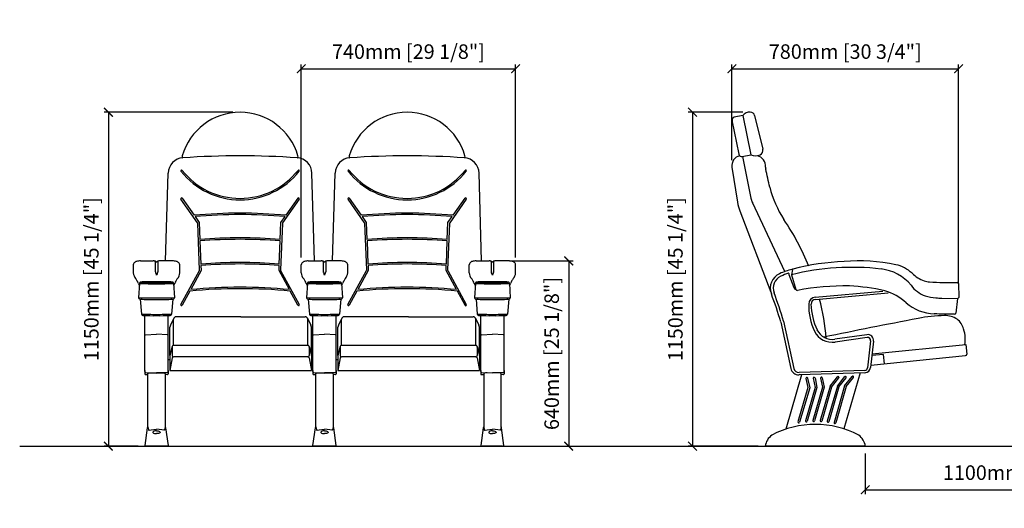
# Model space of a CAD drawing. Units: inches. Extents: x 0 to 6789, y -47 to 1635.
# Drawn here: x 0 to 3395, y -47 to 1635 of the extents above; entities that cross this region are included whole.
import ezdxf

# ---------------------------------------------------------------- set-up
doc = ezdxf.new("R2010")
doc.units = ezdxf.units.IN
doc.header["$MEASUREMENT"] = 0
doc.layers.add('Butaca - Seat', color=7, linetype='Continuous', true_color=0x246098)
doc.layers.add('Cotas - Measure', color=7, linetype='Continuous')
doc.layers.add('Suelo - Floor', color=7, linetype='Continuous')
doc.styles.add('Arial Narrow', font='ARIALN.TTF')
doc.dimstyles.new('cotas planos', dxfattribs={"dimtxt": 50, "dimasz": 30, "dimexe": 15, "dimexo": 25, "dimgap": 20, "dimtad": 1, "dimdec": 0, "dimtxsty": 'Arial Narrow', "dimblk": 'ARCHTICK', "dimcen": 2.5, "dimclrd": 256, "dimclre": 256, "dimclrt": 256, "dimadec": 0, "dimazin": 0, "dimtfac": 1, "dimtdec": 0, "dimtmove": 0, "dimatfit": 2, "dimldrblk": 'ARCHTICK', "dimfxl": 1, "dimarcsym": 0})

# ---------------------------------------------------------------- blocks, each defined once
blk = doc.blocks.new('_ArchTick')
at = {"color": 0, "linetype": 'ByBlock', "const_width": 0.15}
blk.add_lwpolyline([(-0.5, -0.5), (0.5, 0.5)], dxfattribs=at)
blk = doc.blocks.new('*D15')
at = {"layer": 'Cotas - Measure', "lineweight": -2, "transparency": 16777216}
for p, q in [((2915.5, 141.5), (2915.5, 1.5)), ((4015.3, 141.5), (4015.3, 1.5)), ((2915.5, 16.5), (4015.3, 16.5))]:
    blk.add_line(p, q, dxfattribs=at)
at = {"layer": 'Defpoints', "color": 0, "transparency": 16777216}
for p in [(2915.5, 166.5), (4015.3, 166.5), (4015.3, 16.5)]:
    blk.add_point(p, dxfattribs=at)
at = {"layer": 'Cotas - Measure', "lineweight": -2, "transparency": 16777216, "xscale": 30, "yscale": 30, "zscale": 30, "rotation": 180}
blk.add_blockref('_ArchTick', (2915.5, 16.5), dxfattribs=at)
at = {"layer": 'Cotas - Measure', "lineweight": -2, "transparency": 16777216, "xscale": 30, "yscale": 30, "zscale": 30}
blk.add_blockref('_ArchTick', (4015.3, 16.5), dxfattribs=at)
at = {"layer": 'Cotas - Measure', "transparency": 16777216, "insert": (3465.4, 68.9), "char_height": 50, "attachment_point": 5, "style": 'Arial Narrow'}
blk.add_mtext('1100mm [43 1/4"]', dxfattribs=at)
blk = doc.blocks.new('*D17')
at = {"layer": 'Cotas - Measure', "lineweight": -2, "transparency": 16777216}
for p, q in [((734.9, 1316.5), (291, 1316.5)), ((306, 1316.5), (306, 166.5)), ((409.1, 166.5), (291, 166.5))]:
    blk.add_line(p, q, dxfattribs=at)
at = {"layer": 'Defpoints', "color": 0, "transparency": 16777216}
for p in [(759.9, 1316.5, 0), (306, 166.5), (434.1, 166.5)]:
    blk.add_point(p, dxfattribs=at)
at = {"layer": 'Cotas - Measure', "lineweight": -2, "transparency": 16777216, "xscale": 30, "yscale": 30, "zscale": 30}
for p, rotation in [((306, 1316.5), 90), ((306, 166.5), 270)]:
    blk.add_blockref('_ArchTick', p, dxfattribs=dict(at, rotation=rotation))
at = {"layer": 'Cotas - Measure', "transparency": 16777216, "insert": (253.6, 741.5), "char_height": 50, "attachment_point": 5, "rotation": 90, "style": 'Arial Narrow'}
blk.add_mtext('1150mm [45 1/4"]', dxfattribs=at)
blk = doc.blocks.new('*D18')
at = {"layer": 'Cotas - Measure', "lineweight": -2, "transparency": 16777216}
for p, q in [((970.9, 816.4), (970.9, 1481.5)), ((970.9, 1466.5), (1709.9, 1466.5)), ((1709.9, 816.4), (1709.9, 1481.5))]:
    blk.add_line(p, q, dxfattribs=at)
at = {"layer": 'Defpoints', "color": 0, "transparency": 16777216}
for p in [(1709.9, 1466.5), (970.9, 791.4), (1709.9, 791.4)]:
    blk.add_point(p, dxfattribs=at)
at = {"layer": 'Cotas - Measure', "lineweight": -2, "transparency": 16777216, "xscale": 30, "yscale": 30, "zscale": 30, "rotation": 180}
blk.add_blockref('_ArchTick', (970.9, 1466.5), dxfattribs=at)
at = {"layer": 'Cotas - Measure', "lineweight": -2, "transparency": 16777216, "xscale": 30, "yscale": 30, "zscale": 30}
blk.add_blockref('_ArchTick', (1709.9, 1466.5), dxfattribs=at)
at = {"layer": 'Cotas - Measure', "transparency": 16777216, "insert": (1340.4, 1518.9), "char_height": 50, "attachment_point": 5, "style": 'Arial Narrow'}
blk.add_mtext('740mm [29 1/8"]', dxfattribs=at)
blk = doc.blocks.new('*D19')
at = {"layer": 'Cotas - Measure', "lineweight": -2, "transparency": 16777216}
for p, q in [((2455.7, 1151.9), (2455.7, 1481.5)), ((2455.7, 1466.5), (3237.1, 1466.5)), ((3237.1, 727.6), (3237.1, 1481.5))]:
    blk.add_line(p, q, dxfattribs=at)
at = {"layer": 'Defpoints', "color": 0, "transparency": 16777216}
for p in [(3237.1, 1466.5), (2455.7, 1126.9), (3237.1, 702.6)]:
    blk.add_point(p, dxfattribs=at)
at = {"layer": 'Cotas - Measure', "lineweight": -2, "transparency": 16777216, "xscale": 30, "yscale": 30, "zscale": 30, "rotation": 180}
blk.add_blockref('_ArchTick', (2455.7, 1466.5), dxfattribs=at)
at = {"layer": 'Cotas - Measure', "lineweight": -2, "transparency": 16777216, "xscale": 30, "yscale": 30, "zscale": 30}
blk.add_blockref('_ArchTick', (3237.1, 1466.5), dxfattribs=at)
at = {"layer": 'Cotas - Measure', "transparency": 16777216, "insert": (2846.4, 1518.9), "char_height": 50, "attachment_point": 5, "style": 'Arial Narrow'}
blk.add_mtext('780mm [30 3/4"]', dxfattribs=at)
blk = doc.blocks.new('*D21')
at = {"layer": 'Cotas - Measure', "lineweight": -2, "transparency": 16777216}
for p, q in [((1688.5, 804.5), (1908, 804.5)), ((1893, 804.5), (1893, 166.5)), ((1692.6, 166.5), (1908, 166.5))]:
    blk.add_line(p, q, dxfattribs=at)
at = {"layer": 'Defpoints', "color": 0, "transparency": 16777216}
for p in [(1663.5, 804.5), (1667.6, 166.5), (1893, 166.5)]:
    blk.add_point(p, dxfattribs=at)
at = {"layer": 'Cotas - Measure', "lineweight": -2, "transparency": 16777216, "xscale": 30, "yscale": 30, "zscale": 30}
for p, rotation in [((1893, 804.5), 90), ((1893, 166.5), 270)]:
    blk.add_blockref('_ArchTick', p, dxfattribs=dict(at, rotation=rotation))
at = {"layer": 'Cotas - Measure', "transparency": 16777216, "insert": (1840.6, 485.5), "char_height": 50, "attachment_point": 5, "rotation": 90, "style": 'Arial Narrow'}
blk.add_mtext('640mm [25 1/8"]', dxfattribs=at)
blk = doc.blocks.new('*D14')
at = {"layer": 'Cotas - Measure', "lineweight": -2, "transparency": 16777216}
for p, q in [((2493.7, 1316.7), (2304.6, 1316.7)), ((2319.6, 1316.7), (2319.6, 166.5)), ((2545.5, 166.5), (2304.6, 166.5))]:
    blk.add_line(p, q, dxfattribs=at)
at = {"layer": 'Defpoints', "color": 0, "transparency": 16777216}
for p in [(2518.7, 1316.7), (2319.6, 166.5), (2570.5, 166.5)]:
    blk.add_point(p, dxfattribs=at)
at = {"layer": 'Cotas - Measure', "lineweight": -2, "transparency": 16777216, "xscale": 30, "yscale": 30, "zscale": 30}
for p, rotation in [((2319.6, 1316.7), 90), ((2319.6, 166.5), 270)]:
    blk.add_blockref('_ArchTick', p, dxfattribs=dict(at, rotation=rotation))
at = {"layer": 'Cotas - Measure', "transparency": 16777216, "insert": (2267.2, 741.6), "char_height": 50, "attachment_point": 5, "rotation": 90, "style": 'Arial Narrow'}
blk.add_mtext('1150mm [45 1/4"]', dxfattribs=at)

msp = doc.modelspace()

# ---------------------------------------------------------------- linework, layer by layer
at = {"layer": 'Butaca - Seat'}
for p, q in [((2493.1, 1305), (2463.7, 1299.2)), ((2493.1, 1305), (2520.7, 1170.1)), ((2533.9, 1305), (2562.4, 1189.1)), ((2455.4, 1289.4), (2479.6, 1172.1)), ((2491.3, 1164.3), (2520.7, 1170.1)), ((503.1, 804.5), (511.9, 1107)), ((1016.6, 804.5), (1007.8, 1107)), ((1079.1, 804.5), (1087.9, 1107)), ((1592.6, 804.5), (1583.8, 1107)), ((560.1, 1020.3), (601.2, 961.7)), ((918.5, 961.7), (959.6, 1020.3)), ((1136.1, 1020.3), (1177.2, 961.7)), ((1494.5, 961.7), (1535.6, 1020.3)), ((613.2, 935.8), (556, 1017.4)), ((963.7, 1017.4), (906.5, 935.8)), ((1189.2, 935.8), (1132, 1017.4)), ((1539.7, 1017.4), (1482.5, 935.8)), ((604.5, 957), (619, 936.3)), ((900.7, 936.3), (915.2, 957)), ((1180.5, 957), (1195, 936.3)), ((1476.7, 936.3), (1491.2, 957)), ((620.5, 774.1), (614.1, 933.1)), ((619, 936.3), (621.3, 878.4)), ((898.4, 878.4), (900.7, 936.3)), ((905.6, 933.1), (899.2, 774.1)), ((1196.5, 774.1), (1190.1, 933.1)), ((1195, 936.3), (1197.3, 878.4)), ((1474.4, 878.4), (1476.7, 936.3)), ((1481.6, 933.1), (1475.2, 774.1)), ((621.5, 873.4), (624.8, 793.7)), ((895, 793.7), (898.2, 873.4)), ((1197.5, 873.4), (1200.8, 793.7)), ((1471, 793.7), (1474.2, 873.4)), ((391.9, 763.3), (391.9, 791.4)), ((416.2, 804.5), (460.2, 804.5)), ((467.7, 801.1), (467.7, 766.8)), ((476, 801.1), (476, 766.8)), ((527.5, 804.5), (483.5, 804.5)), ((551.9, 763.3), (551.9, 791.4)), ((625, 788.7), (625.6, 771.5)), ((894.1, 771.5), (894.8, 788.7)), ((970.9, 763.3), (970.9, 791.4)), ((995.2, 804.5), (1039.2, 804.5)), ((1046.7, 801.1), (1046.7, 766.8)), ((1055, 801.1), (1055, 766.8)), ((1106.5, 804.5), (1062.5, 804.5)), ((1130.9, 763.3), (1130.9, 791.4)), ((1201, 788.7), (1201.6, 771.5)), ((1470.1, 771.5), (1470.8, 788.7)), ((1549.9, 763.3), (1549.9, 791.4)), ((1574.2, 804.5), (1618.2, 804.5)), ((1625.7, 801.1), (1625.7, 766.8)), ((1634, 801.1), (1634, 766.8)), ((1685.5, 804.5), (1641.5, 804.5)), ((1709.9, 763.3), (1709.9, 791.4)), ((468, 764.9), (471.2, 757.1)), ((475.7, 764.9), (472.5, 757.1)), ((555.9, 654), (619.9, 771.5)), ((625.6, 771.5), (589.7, 705.6)), ((930, 705.6), (894.1, 771.5)), ((899.8, 771.5), (963.8, 654)), ((1047, 764.9), (1050.2, 757.1)), ((1054.7, 764.9), (1051.5, 757.1)), ((1131.9, 654), (1195.9, 771.5)), ((1201.6, 771.5), (1165.7, 705.6)), ((1506, 705.6), (1470.1, 771.5)), ((1475.8, 771.5), (1539.8, 654)), ((1626, 764.9), (1629.2, 757.1)), ((1633.7, 764.9), (1630.5, 757.1)), ((2652.2, 760.7), (2651.8, 758)), ((2651.8, 758), (2668.7, 712.6)), ((2664.6, 775.2), (2661.4, 757)), ((2661.4, 757), (2675.8, 706.1)), ((413, 727.9), (410.2, 677.5)), ((530.7, 727.9), (533.5, 677.5)), ((992, 727.9), (989.2, 677.5)), ((1109.7, 727.9), (1112.5, 677.5)), ((1571, 727.9), (1568.2, 677.5)), ((1688.7, 727.9), (1691.5, 677.5)), ((3236.2, 726.5), (3238, 678.7)), ((586.8, 700.3), (560.3, 651.6)), ((959.4, 651.6), (932.9, 700.3)), ((1162.8, 700.3), (1136.3, 651.6)), ((1535.4, 651.6), (1508.9, 700.3)), ((2743, 679.9), (2976.4, 700.6)), ((2743.7, 672), (2994.5, 694.2)), ((415.8, 672.6), (419.7, 621.2)), ((527.9, 672.6), (524, 621.2)), ((994.8, 672.6), (998.7, 621.2)), ((1106.9, 672.6), (1103, 621.2)), ((1573.8, 672.6), (1577.7, 621.2)), ((1685.9, 672.6), (1682, 621.2)), ((3179.8, 675.8), (3232.7, 674.6)), ((3232.7, 674.6), (3227.8, 624.8)), ((431.9, 423.5), (431.9, 616.5)), ((511.9, 423.5), (511.9, 616.5)), ((762.1, 612.1), (539.8, 612.1)), ((762.1, 612.1), (984.4, 612.1)), ((1010.9, 423.5), (1010.9, 616.5)), ((1090.9, 423.5), (1090.9, 616.5)), ((1341.1, 612.1), (1118.8, 612.1)), ((1341.1, 612.1), (1563.4, 612.1)), ((1589.9, 423.5), (1589.9, 616.5)), ((1669.9, 423.5), (1669.9, 616.5)), ((531.8, 607.5), (520.1, 583)), ((530.6, 513.1), (530.6, 603.8)), ((992.5, 607.5), (1004.1, 583)), ((993.6, 513.1), (993.6, 603.8)), ((1110.8, 607.5), (1099.1, 583)), ((1109.6, 513.1), (1109.6, 603.8)), ((1571.5, 607.5), (1583.1, 583)), ((1572.6, 513.1), (1572.6, 603.8)), ((2624.2, 594.1), (2658.6, 434.4)), ((2633.9, 596.6), (2668.8, 434.5)), ((433.8, 549.9), (471.9, 551.7)), ((510, 549.9), (471.9, 551.7)), ((518.1, 479), (518.1, 576.9)), ((1006.1, 479), (1006.1, 576.9)), ((1012.8, 549.9), (1050.9, 551.7)), ((1089, 549.9), (1050.9, 551.7)), ((1097.1, 479), (1097.1, 576.9)), ((1585.1, 479), (1585.1, 576.9)), ((1591.8, 549.9), (1629.9, 551.7)), ((1668, 549.9), (1629.9, 551.7)), ((2921, 550.5), (2810.6, 534.8)), ((525.9, 509.7), (518.1, 479)), ((993.5, 513.1), (530.7, 513.1)), ((998.3, 509.7), (1006.1, 479)), ((1104.9, 509.7), (1097.1, 479)), ((1572.5, 513.1), (1109.7, 513.1)), ((1577.3, 509.7), (1585.1, 479)), ((2922.4, 540.6), (2812, 524.9)), ((2933.8, 529.6), (2923.4, 436.4)), ((2943.7, 528.5), (2933.6, 437.3)), ((2938.8, 484.5), (3261.6, 516.6)), ((3261.6, 516.6), (3264.9, 483.8)), ((518.1, 479), (518.1, 426.6)), ((525.6, 508), (525.6, 479.2)), ((998.6, 508), (998.6, 479.2)), ((1006.1, 479), (1006.1, 426.6)), ((1097.1, 479), (1097.1, 426.6)), ((1104.6, 508), (1104.6, 479.2)), ((1577.6, 508), (1577.6, 479.2)), ((1585.1, 479), (1585.1, 426.6)), ((2934.6, 445.9), (3260.4, 478.3)), ((2978.3, 482.4), (2938.2, 478.4)), ((2981.5, 450.6), (2978.3, 482.4)), ((511.9, 465.1), (518.1, 465.1)), ((525.9, 470.8), (518.1, 426.6)), ((993.5, 474.2), (530.7, 474.2)), ((998.3, 470.8), (1006.1, 426.6)), ((1006.1, 465.1), (1010.9, 465.1)), ((1090.9, 465.1), (1097.1, 465.1)), ((1104.9, 470.8), (1097.1, 426.6)), ((1572.5, 474.2), (1109.7, 474.2)), ((1577.3, 470.8), (1585.1, 426.6)), ((1585.1, 465.1), (1589.9, 465.1)), ((431.9, 426.9), (431.9, 415.2)), ((433.7, 413.2), (441.9, 412.8)), ((433.8, 420.4), (471.9, 418.5)), ((441.9, 416.3), (442.5, 417.2)), ((441.9, 233.2), (441.9, 416.3)), ((442.5, 417.2), (444.4, 418)), ((444.4, 418), (447.7, 418.8)), ((447.7, 418.8), (454, 418.7)), ((454, 418.7), (471.9, 417.9)), ((510, 420.4), (471.9, 418.5)), ((471.9, 417.9), (489.7, 418.7)), ((489.7, 418.7), (496, 418.8)), ((496, 418.8), (499.3, 418)), ((499.3, 418), (501.2, 417.2)), ((501.2, 417.2), (501.9, 416.3)), ((501.9, 416.3), (501.9, 233.2)), ((510, 413.2), (501.9, 412.8)), ((511.9, 426.9), (511.9, 415.2)), ((518.1, 426.6), (1006.1, 426.6)), ((1010.9, 426.9), (1010.9, 415.2)), ((1012.7, 413.2), (1020.9, 412.8)), ((1012.8, 420.4), (1050.9, 418.5)), ((1020.9, 416.3), (1021.5, 417.2)), ((1020.9, 233.2), (1020.9, 416.3)), ((1021.5, 417.2), (1023.4, 418)), ((1023.4, 418), (1026.7, 418.8)), ((1026.7, 418.8), (1033, 418.7)), ((1033, 418.7), (1050.9, 417.9)), ((1089, 420.4), (1050.9, 418.5)), ((1050.9, 417.9), (1068.7, 418.7)), ((1068.7, 418.7), (1075, 418.8)), ((1075, 418.8), (1078.3, 418)), ((1078.3, 418), (1080.2, 417.2)), ((1080.2, 417.2), (1080.9, 416.3)), ((1080.9, 416.3), (1080.9, 233.2)), ((1089, 413.2), (1080.9, 412.8)), ((1090.9, 426.9), (1090.9, 415.2)), ((1097.1, 426.6), (1585.1, 426.6)), ((1589.9, 426.9), (1589.9, 415.2)), ((1591.7, 413.2), (1599.9, 412.8)), ((1591.8, 420.4), (1629.9, 418.5)), ((1600.5, 417.2), (1599.9, 416.3)), ((1599.9, 416.3), (1599.9, 233.2)), ((1602.4, 418), (1600.5, 417.2)), ((1605.7, 418.8), (1602.4, 418)), ((1612, 418.7), (1605.7, 418.8)), ((1629.9, 417.9), (1612, 418.7)), ((1668, 420.4), (1629.9, 418.5)), ((1647.7, 418.7), (1629.9, 417.9)), ((1654, 418.8), (1647.7, 418.7)), ((1657.3, 418), (1654, 418.8)), ((1659.2, 417.2), (1657.3, 418)), ((1659.9, 416.3), (1659.2, 417.2)), ((1659.9, 233.2), (1659.9, 416.3)), ((1668, 413.2), (1659.9, 412.8)), ((1669.9, 426.9), (1669.9, 415.2)), ((2695.9, 412.6), (2641.5, 225.1)), ((2914.4, 419.5), (2687.2, 412.3)), ((2914.4, 419.5), (2687.2, 412.3)), ((2913.8, 427.5), (2687.3, 420.3)), ((2897.8, 419), (2841.8, 226)), ((2710.9, 399.4), (2717.4, 368.1)), ((2716.7, 400.6), (2723.6, 367.9)), ((2736.1, 400.2), (2742.6, 368.9)), ((2742, 401.4), (2748.8, 368.7)), ((2761.3, 401), (2767.9, 369.7)), ((2767.2, 402.2), (2774.1, 369.5)), ((2819, 373.6), (2783.8, 252.5)), ((2793.8, 372.8), (2819.4, 405.3)), ((2799.2, 370), (2824.1, 401.5)), ((2844.2, 374.4), (2807.7, 248.5)), ((2819, 373.6), (2844.7, 406.1)), ((2824.4, 370.8), (2849.4, 402.3)), ((2844.2, 374.4), (2869.9, 406.9)), ((2849.7, 371.6), (2874.6, 403.1)), ((2717.4, 368.1), (2683.3, 250.5)), ((2723.6, 367.9), (2689, 248.8)), ((2742.6, 368.9), (2709.3, 253.9)), ((2748.8, 368.7), (2715, 252.3)), ((2767.9, 369.7), (2734.7, 255.3)), ((2774.1, 369.5), (2740.4, 253.6)), ((2793.8, 372.8), (2759.5, 254.8)), ((2799.2, 370), (2765.3, 253.1)), ((2824.4, 370.8), (2789.6, 250.8)), ((2849.7, 371.6), (2813.4, 246.8)), ((432.2, 168.8), (440.4, 229.6)), ((440.4, 229.6), (441.9, 233.2)), ((441.9, 233.2), (443.8, 222.3)), ((443.8, 222.3), (445.1, 221.7)), ((445.1, 221.7), (446.6, 221.7)), ((446.6, 221.7), (453.6, 223)), ((453.6, 223), (462.7, 224.1)), ((460.2, 215.7), (459.4, 214.4)), ((459.4, 214.4), (459.4, 213.2)), ((459.4, 213.2), (460, 212.2)), ((460, 212.2), (461.8, 211.1)), ((461.7, 217), (460.2, 215.7)), ((463.9, 218.2), (461.7, 217)), ((461.8, 211.1), (464.6, 210.3)), ((462.7, 224.1), (471.9, 224.5)), ((466.5, 219), (463.9, 218.2)), ((464.6, 210.3), (468.1, 209.9)), ((469.2, 219.6), (466.5, 219)), ((468.1, 209.9), (471.9, 209.7)), ((471.9, 219.7), (469.2, 219.6)), ((481, 224.1), (471.9, 224.5)), ((471.9, 219.7), (474.5, 219.6)), ((475.6, 209.9), (471.9, 209.7)), ((474.5, 219.6), (477.2, 219)), ((479.1, 210.3), (475.6, 209.9)), ((477.2, 219), (479.8, 218.2)), ((481.9, 211.1), (479.1, 210.3)), ((479.8, 218.2), (482, 217)), ((490.1, 223), (481, 224.1)), ((483.7, 212.2), (481.9, 211.1)), ((482, 217), (483.5, 215.7)), ((483.5, 215.7), (484.3, 214.4)), ((484.3, 213.2), (483.7, 212.2)), ((484.3, 214.4), (484.3, 213.2)), ((497.1, 221.7), (490.1, 223)), ((498.6, 221.7), (497.1, 221.7)), ((499.9, 222.3), (498.6, 221.7)), ((501.9, 233.2), (499.9, 222.3)), ((501.9, 233.2), (503.3, 229.6)), ((503.3, 229.6), (511.5, 168.8)), ((1011.2, 168.8), (1019.4, 229.6)), ((1019.4, 229.6), (1020.9, 233.2)), ((1020.9, 233.2), (1022.8, 222.3)), ((1022.8, 222.3), (1024.1, 221.7)), ((1024.1, 221.7), (1025.6, 221.7)), ((1025.6, 221.7), (1032.6, 223)), ((1032.6, 223), (1041.7, 224.1)), ((1039.2, 215.7), (1038.4, 214.4)), ((1038.4, 214.4), (1038.4, 213.2)), ((1038.4, 213.2), (1039, 212.2)), ((1039, 212.2), (1040.8, 211.1)), ((1040.7, 217), (1039.2, 215.7)), ((1042.9, 218.2), (1040.7, 217)), ((1040.8, 211.1), (1043.6, 210.3)), ((1041.7, 224.1), (1050.9, 224.5)), ((1045.5, 219), (1042.9, 218.2)), ((1043.6, 210.3), (1047.1, 209.9)), ((1048.2, 219.6), (1045.5, 219)), ((1047.1, 209.9), (1050.9, 209.7)), ((1050.9, 219.7), (1048.2, 219.6)), ((1060, 224.1), (1050.9, 224.5)), ((1050.9, 219.7), (1053.5, 219.6)), ((1054.6, 209.9), (1050.9, 209.7)), ((1053.5, 219.6), (1056.2, 219)), ((1058.1, 210.3), (1054.6, 209.9)), ((1056.2, 219), (1058.8, 218.2)), ((1060.9, 211.1), (1058.1, 210.3)), ((1058.8, 218.2), (1061, 217)), ((1069.1, 223), (1060, 224.1)), ((1062.7, 212.2), (1060.9, 211.1)), ((1061, 217), (1062.5, 215.7)), ((1062.5, 215.7), (1063.3, 214.4)), ((1063.3, 213.2), (1062.7, 212.2)), ((1063.3, 214.4), (1063.3, 213.2)), ((1076.1, 221.7), (1069.1, 223)), ((1077.6, 221.7), (1076.1, 221.7)), ((1078.9, 222.3), (1077.6, 221.7)), ((1080.9, 233.2), (1078.9, 222.3)), ((1080.9, 233.2), (1082.3, 229.6)), ((1082.3, 229.6), (1090.5, 168.8)), ((1598.4, 229.6), (1590.2, 168.8)), ((1599.9, 233.2), (1598.4, 229.6)), ((1599.9, 233.2), (1601.8, 222.3)), ((1601.8, 222.3), (1603.1, 221.7)), ((1603.1, 221.7), (1604.6, 221.7)), ((1604.6, 221.7), (1611.6, 223)), ((1611.6, 223), (1620.7, 224.1)), ((1618.2, 215.7), (1617.4, 214.4)), ((1617.4, 214.4), (1617.4, 213.2)), ((1617.4, 213.2), (1618, 212.2)), ((1618, 212.2), (1619.8, 211.1)), ((1619.7, 217), (1618.2, 215.7)), ((1621.9, 218.2), (1619.7, 217)), ((1619.8, 211.1), (1622.6, 210.3)), ((1620.7, 224.1), (1629.9, 224.5)), ((1624.5, 219), (1621.9, 218.2)), ((1622.6, 210.3), (1626.1, 209.9)), ((1627.2, 219.6), (1624.5, 219)), ((1626.1, 209.9), (1629.9, 209.7)), ((1629.9, 219.7), (1627.2, 219.6)), ((1639, 224.1), (1629.9, 224.5)), ((1629.9, 219.7), (1632.5, 219.6)), ((1633.6, 209.9), (1629.9, 209.7)), ((1632.5, 219.6), (1635.2, 219)), ((1637.1, 210.3), (1633.6, 209.9)), ((1635.2, 219), (1637.8, 218.2)), ((1639.9, 211.1), (1637.1, 210.3)), ((1637.8, 218.2), (1640, 217)), ((1648.1, 223), (1639, 224.1)), ((1641.7, 212.2), (1639.9, 211.1)), ((1640, 217), (1641.5, 215.7)), ((1641.5, 215.7), (1642.3, 214.4)), ((1642.3, 213.2), (1641.7, 212.2)), ((1642.3, 214.4), (1642.3, 213.2)), ((1655.1, 221.7), (1648.1, 223)), ((1656.6, 221.7), (1655.1, 221.7)), ((1657.9, 222.3), (1656.6, 221.7)), ((1659.9, 233.2), (1657.9, 222.3)), ((1661.3, 229.6), (1659.9, 233.2)), ((1669.5, 168.8), (1661.3, 229.6)), ((509.6, 166.5), (434.1, 166.5)), ((436.9, 166.5), (506.9, 166.5)), ((1088.6, 166.5), (1013.1, 166.5)), ((1015.9, 166.5), (1085.9, 166.5)), ((1592.1, 166.5), (1667.6, 166.5)), ((1664.9, 166.5), (1594.9, 166.5)), ((2915.5, 166.5), (2570.5, 166.5))]:
    msp.add_line(p, q, dxfattribs=at)
at = {"layer": 'Butaca - Seat', "linetype": 'ByBlock'}
for p, q in [((2492, 1164.4), (2519.5, 1026)), ((2455.7, 1126.9), (2474.9, 1006.4)), ((2637.6, 767.9), (2527.1, 1002.9)), ((2482.9, 976.5), (2589.7, 696.6))]:
    msp.add_line(p, q, dxfattribs=at)
at = {"layer": 'Butaca - Seat'}
for centre, radius, start, end in [((759.9, 1109, 0), 207.5, 16.0739, 163.9261), ((1335.9, 1109, 0), 207.5, 16.0739, 163.9261), ((2465.7, 1289.4), 10, 101.2581, 191.2581), ((2517.3, 1286), 30.8, 87.4379, 141.7453), ((2518.6, 1300.9), 15.8, 15.0601, 89.7552), ((2544.6, 1186), 18, 298.6245, 9.9236), ((566, 1105.5), 54.1, 93.5627, 178.3669), ((567, 1163.6), 7.13, 156.8495, 228.278), ((759.9, -1639.6), 2806, 85.9703, 94.0297), ((953.7, 1105.5), 54.1, 1.6331, 86.4373), ((952.7, 1163.6), 7.13, 311.722, 23.1505), ((1142, 1105.5), 54.1, 93.5627, 178.3669), ((1143, 1163.6), 7.13, 156.8495, 228.278), ((1335.9, -1639.6), 2806, 85.9703, 94.0297), ((1529.7, 1105.5), 54.1, 1.6331, 86.4373), ((1528.7, 1163.6), 7.13, 311.722, 23.1505), ((2489.4, 1174.1), 10, 191.2581, 281.2581), ((2537, 1201.2), 35.1, 242.4421, 297.7547), ((2530.5, 1123.5), 45.1, 41.0449, 73.5921), ((2531.1, 1130.4), 40.4, 356.3819, 34.1139), ((2602.2, 1126.7), 30.8, 177.931, 191.0961), ((-38743.5, -8171), 42347.4, 12.58828, 12.67486), ((558.1, 1114.8), 2.5, 38.4133, 218.4133), ((759.9, 1274.8), 260, 218.4133, 321.5867), ((759.9, 1274.8), 255, 218.4133, 321.5867), ((961.6, 1114.8), 2.5, 321.5867, 141.5867), ((1134.1, 1114.8), 2.5, 38.4133, 218.4133), ((1335.9, 1274.8), 260, 218.4133, 321.5867), ((1335.9, 1274.8), 255, 218.4133, 321.5867), ((1537.6, 1114.8), 2.5, 321.5867, 141.5867), ((2966.4, 1158.7), 393.5, 194.7743, 212.4301), ((558.1, 1018.9), 2.5, 35.0261, 215.0261), ((961.6, 1018.9), 2.5, 324.9739, 144.9739), ((1134.1, 1018.9), 2.5, 35.0261, 215.0261), ((1537.6, 1018.9), 2.5, 324.9739, 144.9739), ((759.9, -763.8), 1732.7, 84.7463, 95.2537), ((759.9, -763.8), 1727.7, 84.8412, 95.1588), ((1335.9, -763.8), 1732.7, 84.7463, 95.2537), ((1335.9, -763.8), 1727.7, 84.8412, 95.1588), ((609.1, 932.9), 5, 2.3094, 35.0261), ((910.6, 932.9), 5, 144.9739, 177.6906), ((1185.1, 932.9), 5, 2.3094, 35.0261), ((1486.6, 932.9), 5, 144.9739, 177.6906), ((1922.1, 461.8), 862.2, 22.0953, 34.302), ((759.9, -848.8), 1732.7, 85.4148, 94.5852), ((1335.9, -848.8), 1732.7, 85.4148, 94.5852), ((759.9, -848.8), 1727.7, 85.4082, 94.5918), ((1335.9, -848.8), 1727.7, 85.4082, 94.5918), ((399.8, 791.3), 7.94, 137.8393, 179.5137), ((411.6, 782.9), 22.4, 127.7498, 142.0038), ((406.6, 788.4), 15, 105.3983, 125.762), ((416.4, 746), 58.5, 90.186, 103.6027), ((461, 777.9), 26.6, 76.6926, 91.6735), ((466.1, 803.3), 0.743, 31.6569, 76.5461), ((463.1, 800.9), 4.61, 2.3595, 39.8945), ((466, 800.1), 3.92, 41.4923, 74.1861), ((471.2, 804.9), 3.17, 224.5131, 257.0438), ((471.8, 809.8), 8.09, 261.0198, 270.5436), ((471.9, 809.8), 8.09, 269.4564, 278.9802), ((472.5, 804.9), 3.17, 282.9562, 315.4869), ((477.7, 800.1), 3.92, 105.8139, 138.5077), ((480.6, 800.9), 4.61, 140.1055, 177.6405), ((482.7, 777.9), 26.6, 88.3265, 103.3074), ((477.6, 803.3), 0.743, 103.4539, 148.3431), ((527.3, 746), 58.5, 76.3973, 89.814), ((537.1, 788.4), 15, 54.238, 74.6017), ((532.1, 782.9), 22.4, 37.9962, 52.2502), ((543.9, 791.3), 7.94, 0.4863, 42.1607), ((759.9, -933.8), 1732.7, 85.5281, 94.4719), ((759.9, -933.8), 1727.7, 85.5218, 94.4782), ((978.8, 791.3), 7.94, 137.8393, 179.5137), ((990.6, 782.9), 22.4, 127.7498, 142.0038), ((985.6, 788.4), 15, 105.3983, 125.762), ((995.4, 746), 58.5, 90.186, 103.6027), ((1040, 777.9), 26.6, 76.6926, 91.6735), ((1045.1, 803.3), 0.743, 31.6569, 76.5461), ((1042.1, 800.9), 4.61, 2.3595, 39.8945), ((1045, 800.1), 3.92, 41.4923, 74.1861), ((1050.2, 804.9), 3.17, 224.5131, 257.0438), ((1050.8, 809.8), 8.09, 261.0198, 270.5436), ((1050.9, 809.8), 8.09, 269.4564, 278.9802), ((1051.5, 804.9), 3.17, 282.9562, 315.4869), ((1056.7, 800.1), 3.92, 105.8139, 138.5077), ((1059.6, 800.9), 4.61, 140.1055, 177.6405), ((1061.7, 777.9), 26.6, 88.3265, 103.3074), ((1056.6, 803.3), 0.743, 103.4539, 148.3431), ((1106.3, 746), 58.5, 76.3973, 89.814), ((1116.1, 788.4), 15, 54.238, 74.6017), ((1111.1, 782.9), 22.4, 37.9962, 52.2502), ((1122.9, 791.3), 7.94, 0.4863, 42.1607), ((1335.9, -933.8), 1732.7, 85.5281, 94.4719), ((1335.9, -933.8), 1727.7, 85.5218, 94.4782), ((1557.8, 791.3), 7.94, 137.8393, 179.5137), ((1569.6, 782.9), 22.4, 127.7498, 142.0038), ((1564.6, 788.4), 15, 105.3983, 125.762), ((1574.4, 746), 58.5, 90.186, 103.6027), ((1619, 777.9), 26.6, 76.6926, 91.6735), ((1624.1, 803.3), 0.743, 31.6569, 76.5461), ((1621.1, 800.9), 4.61, 2.3595, 39.8945), ((1624, 800.1), 3.92, 41.4923, 74.1861), ((1629.2, 804.9), 3.17, 224.5131, 257.0438), ((1629.8, 809.8), 8.09, 261.0198, 270.5436), ((1629.9, 809.8), 8.09, 269.4564, 278.9802), ((1630.5, 804.9), 3.17, 282.9562, 315.4869), ((1635.7, 800.1), 3.92, 105.8139, 138.5077), ((1638.6, 800.9), 4.61, 140.1055, 177.6405), ((1640.7, 777.9), 26.6, 88.3265, 103.3074), ((1635.6, 803.3), 0.743, 103.4539, 148.3431), ((1685.3, 746), 58.5, 76.3973, 89.814), ((1695.1, 788.4), 15, 54.238, 74.6017), ((1690.1, 782.9), 22.4, 37.9962, 52.2502), ((1701.9, 791.3), 7.94, 0.4863, 42.1607), ((2870.8, -101.5), 883.7, 83.5791, 103.7091), ((2887.7, -101.2), 905.3, 92.8739, 104.1867), ((2890.3, 156.6), 648.1, 78.4273, 94.2478), ((2995.6, 676.8), 117.4, 46.4744, 77.823), ((424.6, 765), 32.8, 182.9283, 221.1577), ((477, 767.3), 9.28, 183.0692, 194.7639), ((464.9, 753.5), 7.24, 15.177, 29.3756), ((478.8, 753.5), 7.24, 150.6244, 164.823), ((466.7, 767.3), 9.28, 345.2361, 356.9308), ((519.1, 765), 32.8, 318.8423, 357.0717), ((615.5, 773.9), 5, 331.3923, 2.3094), ((904.2, 773.9), 5, 177.6906, 208.6077), ((1003.6, 765), 32.8, 182.9283, 221.1577), ((1056, 767.3), 9.28, 183.0692, 194.7639), ((1043.9, 753.5), 7.24, 15.177, 29.3756), ((1057.8, 753.5), 7.24, 150.6244, 164.823), ((1045.7, 767.3), 9.28, 345.2361, 356.9308), ((1098.1, 765), 32.8, 318.8423, 357.0717), ((1191.5, 773.9), 5, 331.3923, 2.3094), ((1480.2, 773.9), 5, 177.6906, 208.6077), ((1582.6, 765), 32.8, 182.9283, 221.1577), ((1635, 767.3), 9.28, 183.0692, 194.7639), ((1622.9, 753.5), 7.24, 15.177, 29.3756), ((1636.8, 753.5), 7.24, 150.6244, 164.823), ((1624.7, 767.3), 9.28, 345.2361, 356.9308), ((1677.1, 765), 32.8, 318.8423, 357.0717), ((2642.9, 710.6), 55, 114.6896, 200.8272), ((2642.9, 710.6), 45, 114.6626, 200.8272), ((2712.3, 562.1), 218.9, 103.1415, 114.9473), ((2712.4, 561.8), 209.3, 107.0815, 114.9488), ((2651.2, 760.8), 1, 351.016, 107.0815), ((2662.8, 773.9), 1.44, 349.7389, 104.0315), ((2666.1, 774.9), 1.57, 100.7099, 170.0739), ((2953.7, 623.9), 153.6, 39.0329, 84.0552), ((3159, 848.7), 119.8, 226.4132, 250.2493), ((361.7, 712.2), 49.3, 26.9276, 39.2767), ((353.3, 705.3), 60.1, 21.3675, 29.1633), ((554.1, 789.4), 157.7, 203.2427, 206.1793), ((416.9, 727.1), 4.01, 115.0187, 167.9465), ((414.1, 728.1), 1.12, 187.4027, 270.9384), ((474.4, 2290.9), 1565.1, 267.7942, 269.9068), ((419.9, 720.9), 10.9, 107.6679, 115.2093), ((416.3, 731), 0.135, 109.795, 219.499), ((417, 731.8), 1.15, 229.0624, 268.3603), ((417.4, 728.3), 3.02, 98.8084, 106.193), ((428.1, 646.3), 85.8, 90.0539, 97.4822), ((474, 2415.8), 1686.1, 268.0623, 269.9279), ((460.8, -296.2), 1028.7, 89.3848, 91.8246), ((482.9, -296.2), 1028.7, 88.1754, 90.6152), ((469.7, 2415.8), 1686.1, 270.0721, 271.9377), ((469.3, 2290.9), 1565.1, 270.0932, 272.2058), ((515.6, 646.3), 85.8, 82.5178, 89.9461), ((526.3, 728.3), 3.02, 73.807, 81.1916), ((526.7, 731.8), 1.15, 271.6397, 310.9376), ((523.8, 720.9), 10.9, 64.7907, 72.3321), ((527.4, 731), 0.135, 320.501, 70.205), ((526.8, 727.1), 4.01, 12.0535, 64.9813), ((529.6, 728.1), 1.12, 269.0616, 352.5973), ((389.6, 789.4), 157.7, 333.8207, 336.7573), ((590.5, 705.3), 60.1, 150.8367, 158.6325), ((582, 712.2), 49.3, 140.7233, 153.0724), ((759.9, -1018.8), 1732.7, 84.3647, 95.6353), ((940.7, 712.2), 49.3, 26.9276, 39.2767), ((932.3, 705.3), 60.1, 21.3675, 29.1633), ((1133.1, 789.4), 157.7, 203.2427, 206.1793), ((995.9, 727.1), 4.01, 115.0187, 167.9465), ((993.1, 728.1), 1.12, 187.4027, 270.9384), ((1053.4, 2290.9), 1565.1, 267.7942, 269.9068), ((998.9, 720.9), 10.9, 107.6679, 115.2093), ((995.3, 731), 0.135, 109.795, 219.499), ((996, 731.8), 1.15, 229.0624, 268.3603), ((996.4, 728.3), 3.02, 98.8084, 106.193), ((1007.1, 646.3), 85.8, 90.0539, 97.4822), ((1053, 2415.8), 1686.1, 268.0623, 269.9279), ((1039.8, -296.2), 1028.7, 89.3848, 91.8246), ((1061.9, -296.2), 1028.7, 88.1754, 90.6152), ((1048.7, 2415.8), 1686.1, 270.0721, 271.9377), ((1048.3, 2290.9), 1565.1, 270.0932, 272.2058), ((1094.6, 646.3), 85.8, 82.5178, 89.9461), ((1105.3, 728.3), 3.02, 73.807, 81.1916), ((1105.7, 731.8), 1.15, 271.6397, 310.9376), ((1102.8, 720.9), 10.9, 64.7907, 72.3321), ((1106.4, 731), 0.135, 320.501, 70.205), ((1105.8, 727.1), 4.01, 12.0535, 64.9813), ((1108.6, 728.1), 1.12, 269.0616, 352.5973), ((968.6, 789.4), 157.7, 333.8207, 336.7573), ((1169.5, 705.3), 60.1, 150.8367, 158.6325), ((1161, 712.2), 49.3, 140.7233, 153.0724), ((1335.9, -1018.8), 1732.7, 84.3647, 95.6353), ((1519.7, 712.2), 49.3, 26.9276, 39.2767), ((1511.3, 705.3), 60.1, 21.3675, 29.1633), ((1712.1, 789.4), 157.7, 203.2427, 206.1793), ((1574.9, 727.1), 4.01, 115.0187, 167.9465), ((1572.1, 728.1), 1.12, 187.4027, 270.9384), ((1632.4, 2290.9), 1565.1, 267.7942, 269.9068), ((1577.9, 720.9), 10.9, 107.6679, 115.2093), ((1574.3, 731), 0.135, 109.795, 219.499), ((1575, 731.8), 1.15, 229.0624, 268.3603), ((1575.4, 728.3), 3.02, 98.8084, 106.193), ((1586.1, 646.3), 85.8, 90.0539, 97.4822), ((1632, 2415.8), 1686.1, 268.0623, 269.9279), ((1618.8, -296.2), 1028.7, 89.3848, 91.8246), ((1640.9, -296.2), 1028.7, 88.1754, 90.6152), ((1627.7, 2415.8), 1686.1, 270.0721, 271.9377), ((1627.3, 2290.9), 1565.1, 270.0932, 272.2058), ((1673.6, 646.3), 85.8, 82.5178, 89.9461), ((1684.3, 728.3), 3.02, 73.807, 81.1916), ((1684.7, 731.8), 1.15, 271.6397, 310.9376), ((1681.8, 720.9), 10.9, 64.7907, 72.3321), ((1685.4, 731), 0.135, 320.501, 70.205), ((1684.8, 727.1), 4.01, 12.0535, 64.9813), ((1687.6, 728.1), 1.12, 269.0616, 352.5973), ((1547.6, 789.4), 157.7, 333.8207, 336.7573), ((1748.5, 705.3), 60.1, 150.8367, 158.6325), ((1740, 712.2), 49.3, 140.7233, 153.0724), ((2848.2, -199.5), 917.9, 89.2363, 100.4634), ((2830.1, 44.2), 674.8, 76.9655, 87.4298), ((3156.1, 781.7), 103.1, 216.3346, 250.889), ((3140.7, 795.7), 63.8, 249.6379, 266.0567), ((3201.8, 1700.7), 970.8, 266.1346, 271.8343), ((3232, 726.3), 4.14, 2.7817, 78.6775), ((759.9, -1018.8), 1727.7, 84.2517, 95.7483), ((1335.9, -1018.8), 1727.7, 84.2517, 95.7483), ((1335.9, 213.4), 1343.4, 16.4678, 20.8272), ((1335.9, 213.4), 1353.4, 16.4486, 20.8272), ((2682.4, 720.8), 16.1, 210.9977, 245.6176), ((2680.5, 708), 5, 202.1037, 281.4943), ((2745.2, 655), 25, 95.0621, 179.8161), ((2934.2, 529), 179.1, 47.2076, 74.4035), ((3180.8, 896.4), 220, 254.5852, 264.2043), ((461.2, 1701.6), 1024.8, 267.1482, 270.5941), ((414.9, 677.9), 4.74, 184.3913, 240.5343), ((417.2, 681.3), 8.88, 238.5662, 258.7437), ((473.8, 2150), 1478.5, 267.7416, 269.9258), ((482.5, 1701.6), 1024.8, 269.4059, 272.8518), ((469.9, 2150), 1478.5, 270.0742, 272.2584), ((526.5, 681.3), 8.88, 281.2563, 301.4338), ((528.8, 677.9), 4.74, 299.4657, 355.6087), ((558.1, 652.8), 2.5, 151.3923, 331.3923), ((961.6, 652.8), 2.5, 208.6077, 28.6077), ((1040.2, 1701.6), 1024.8, 267.1482, 270.5941), ((993.9, 677.9), 4.74, 184.3913, 240.5343), ((996.2, 681.3), 8.88, 238.5662, 258.7437), ((1052.8, 2150), 1478.5, 267.7416, 269.9258), ((1061.5, 1701.6), 1024.8, 269.4059, 272.8518), ((1048.9, 2150), 1478.5, 270.0742, 272.2584), ((1105.5, 681.3), 8.88, 281.2563, 301.4338), ((1107.8, 677.9), 4.74, 299.4657, 355.6087), ((1134.1, 652.8), 2.5, 151.3923, 331.3923), ((1537.6, 652.8), 2.5, 208.6077, 28.6077), ((1619.2, 1701.6), 1024.8, 267.1482, 270.5941), ((1572.9, 677.9), 4.74, 184.3913, 240.5343), ((1575.2, 681.3), 8.88, 238.5662, 258.7437), ((1631.8, 2150), 1478.5, 267.7416, 269.9258), ((1640.5, 1701.6), 1024.8, 269.4059, 272.8518), ((1627.9, 2150), 1478.5, 270.0742, 272.2584), ((1684.5, 681.3), 8.88, 281.2563, 301.4338), ((1686.8, 677.9), 4.74, 299.4657, 355.6087), ((2936.1, 652.5), 215.9, 179.2992, 204.7493), ((2745.2, 655), 17, 95.0621, 179.8161), ((2954.8, 661.5), 226.7, 181.6226, 204.7291), ((1922.1, 461.8), 862.2, 5.0804, 14.1943), ((3161.2, 783.9), 162.3, 229.5219, 267.1384), ((3184.9, 875.7), 200, 262.4332, 268.5264), ((3233, 679.6), 5, 266.5735, 350.5298), ((465.3, 1641.4), 1020.9, 267.4382, 270.3696), ((425.3, 622.5), 5.76, 193.0021, 238.5283), ((426.6, 627.6), 10.9, 246.609, 268.899), ((457.8, 1216), 600.1, 267.0033, 271.3457), ((478.4, 1641.4), 1020.9, 269.6304, 272.5618), ((485.9, 1216), 600.1, 268.6543, 272.9967), ((517.1, 627.6), 10.9, 271.101, 293.391), ((518.4, 622.5), 5.76, 301.4717, 346.9979), ((539.6, 603.1), 8.99, 88.263, 175.1685), ((984.6, 603.1), 8.99, 4.8315, 91.737), ((1044.3, 1641.4), 1020.9, 267.4382, 270.3696), ((1004.3, 622.5), 5.76, 193.0021, 238.5283), ((1005.6, 627.6), 10.9, 246.609, 268.899), ((1036.8, 1216), 600.1, 267.0033, 271.3457), ((1057.4, 1641.4), 1020.9, 269.6304, 272.5618), ((1064.9, 1216), 600.1, 268.6543, 272.9967), ((1096.1, 627.6), 10.9, 271.101, 293.391), ((1097.4, 622.5), 5.76, 301.4717, 346.9979), ((1118.6, 603.1), 8.99, 88.263, 175.1685), ((1563.6, 603.1), 8.99, 4.8315, 91.737), ((1623.3, 1641.4), 1020.9, 267.4382, 270.3696), ((1583.3, 622.5), 5.76, 193.0021, 238.5283), ((1584.6, 627.6), 10.9, 246.609, 268.899), ((1615.8, 1216), 600.1, 267.0033, 271.3457), ((1636.4, 1641.4), 1020.9, 269.6304, 272.5618), ((1643.9, 1216), 600.1, 268.6543, 272.9967), ((1675.1, 627.6), 10.9, 271.101, 293.391), ((1676.4, 622.5), 5.76, 301.4717, 346.9979), ((3197.8, 110.7), 505.6, 91.1248, 101.4526), ((3120.9, -3159.6), 3781.6, 88.4602, 89.512), ((3189.3, 535.8), 80.4, 57.7487, 91.0121), ((3222.8, 625.6), 5, 266.5735, 350.5298), ((547.8, 570.5), 30.4, 155.7818, 167.8634), ((976.5, 570.5), 30.4, 12.1366, 24.2182), ((1126.8, 570.5), 30.4, 155.7818, 167.8634), ((1555.5, 570.5), 30.4, 12.1366, 24.2182), ((7072.5, -20288.2), 21269.2, 100.77165, 101.66293), ((3193.8, 554.2), 62.7, 15.215, 52.2685), ((433.9, 547.9), 2, 92.8346, 180), ((509.9, 547.9), 2, 0, 87.1654), ((1012.9, 547.9), 2, 92.8346, 180), ((1088.9, 547.9), 2, 0, 87.1654), ((1591.9, 547.9), 2, 92.8346, 180), ((1667.9, 547.9), 2, 0, 87.1654), ((2802.1, 594.3), 70, 207.3753, 278.0607), ((2802.1, 594.3), 60, 207.379, 278.0607), ((2923.8, 530.7), 20, 353.678, 98.0607), ((3153.1, 537.7), 106.5, 0.8149, 18.074), ((530.6, 508.1), 4.99, 88.9017, 181.0983), ((993.6, 508.1), 4.99, 358.9017, 91.0983), ((1109.6, 508.1), 4.99, 88.9017, 181.0983), ((1572.6, 508.1), 4.99, 358.9017, 91.0983), ((2923.8, 530.7), 10, 353.678, 98.0607), ((3130, 533.1), 129.7, 352.5619, 2.671), ((530.6, 479.2), 4.99, 178.9017, 271.0983), ((993.6, 479.2), 4.99, 268.9017, 1.0983), ((1109.6, 479.2), 4.99, 178.9017, 271.0983), ((1572.6, 479.2), 4.99, 268.9017, 1.0983), ((3259.9, 483.3), 5, 275.7797, 5.7797), ((530.6, 469.2), 4.99, 88.9017, 160.783), ((993.6, 469.2), 4.99, 19.217, 91.0983), ((1109.6, 469.2), 4.99, 88.9017, 160.783), ((1572.6, 469.2), 4.99, 19.217, 91.0983), ((433.9, 422.4), 2, 180, 267.1654), ((433.9, 415.2), 2, 180, 267.0015), ((509.9, 422.4), 2, 272.8346, 0), ((509.9, 415.2), 2, 272.9985, 360), ((1012.9, 422.4), 2, 180, 267.1654), ((1012.9, 415.2), 2, 180, 267.0015), ((1088.9, 422.4), 2, 272.8346, 0), ((1088.9, 415.2), 2, 272.9985, 360), ((1591.9, 422.4), 2, 180, 267.1654), ((1591.9, 415.2), 2, 180, 267.0015), ((1667.9, 422.4), 2, 272.8346, 0), ((1667.9, 415.2), 2, 272.9985, 360), ((2686, 440.3), 28, 192.1502, 272.4219), ((2686.4, 438.3), 18, 192.1502, 272.4219), ((2872.2, 405), 3, 321.6817, 141.6817), ((2913.5, 437.5), 10, 271.8051, 353.678), ((2913.7, 439.5), 20, 271.8051, 353.678), ((2713.8, 400), 3, 11.8448, 191.8448), ((2739, 400.8), 3, 11.8448, 191.8448), ((2764.3, 401.6), 3, 11.8448, 191.8448), ((2821.8, 403.4), 3, 321.6817, 141.6817), ((2847, 404.2), 3, 321.6817, 141.6817), ((2743, -80.4), 321.9, 62.2264, 117.7736), ((2686.2, 249.7), 3, 163.8135, 343.8135), ((2712.2, 253.1), 3, 163.8135, 343.8135), ((2737.6, 254.5), 3, 163.8135, 343.8135), ((2762.4, 254), 3, 163.8135, 343.8135), ((2786.7, 251.6), 3, 163.8135, 343.8135), ((2810.6, 247.6), 3, 163.8135, 343.8135), ((2627.1, 158.5), 57.2, 126.6753, 171.9793), ((2858.8, 158.5), 57.2, 8.0207, 53.3247), ((434.1, 168.5), 2, 172.2531, 270), ((509.6, 168.5), 2, 270, 7.7469), ((1013.1, 168.5), 2, 172.2531, 270), ((1088.6, 168.5), 2, 270, 7.7469), ((1592.1, 168.5), 2, 172.2531, 270), ((1667.6, 168.5), 2, 270, 7.7469)]:
    msp.add_arc(centre, radius, start, end, dxfattribs=at)
at = {"layer": 'Butaca - Seat', "linetype": 'ByBlock'}
for centre, radius, start, end in [((2490.3, 1132.4), 35, 102.4593, 189.0534), ((2617.6, 1045.5), 100, 191.2319, 205.1801), ((2623, 1030), 150, 189.0534, 200.8942)]:
    msp.add_arc(centre, radius, start, end, dxfattribs=at)
at = {"layer": 'Suelo - Floor'}
msp.add_line((0.1, 166.5), (6789.2, 166.5), dxfattribs=at)

# ---------------------------------------------------------------- dimensions: what is measured, and where the dimension line sits
at = {"layer": 'Cotas - Measure'}
for base, p1, p2, override, picture, middle in [((1709.9, 1466.5), (970.9, 791.4), (1709.9, 791.4), {"dimrnd": 10, "dimpost": 'mm'}, '*D18', (1340.4, 1518.9)), ((3237.1, 1466.5), (2455.7, 1126.9), (3237.1, 702.6), {"dimrnd": 10, "dimpost": 'mm'}, '*D19', (2846.4, 1518.9)), ((4015.3, 16.5), (2915.5, 166.5), (4015.3, 166.5), {"dimpost": 'mm'}, '*D15', (3465.4, 68.9))]:
    dim = msp.add_linear_dim(base=base, p1=p1, p2=p2, dimstyle='cotas planos', override=override, dxfattribs=at)
    dim.commit()
    dim.dimension.update_dxf_attribs({"geometry": picture, "text_midpoint": middle})
for base, p1, p2, override, picture, middle in [((306, 166.5), (759.9, 1316.5, 0), (434.1, 166.5), {"dimpost": 'mm'}, '*D17', (253.6, 741.5)), ((2319.6, 166.5), (2518.7, 1316.7), (2570.5, 166.5), {"dimpost": 'mm'}, '*D14', (2267.2, 741.6)), ((1893, 166.5), (1663.5, 804.5), (1667.6, 166.5), {"dimrnd": 10, "dimpost": 'mm'}, '*D21', (1840.6, 485.5))]:
    dim = msp.add_linear_dim(base=base, p1=p1, p2=p2, angle=90, dimstyle='cotas planos', override=override, dxfattribs=at)
    dim.commit()
    dim.dimension.update_dxf_attribs({"geometry": picture, "text_midpoint": middle})

doc.saveas('drawing.dxf')
